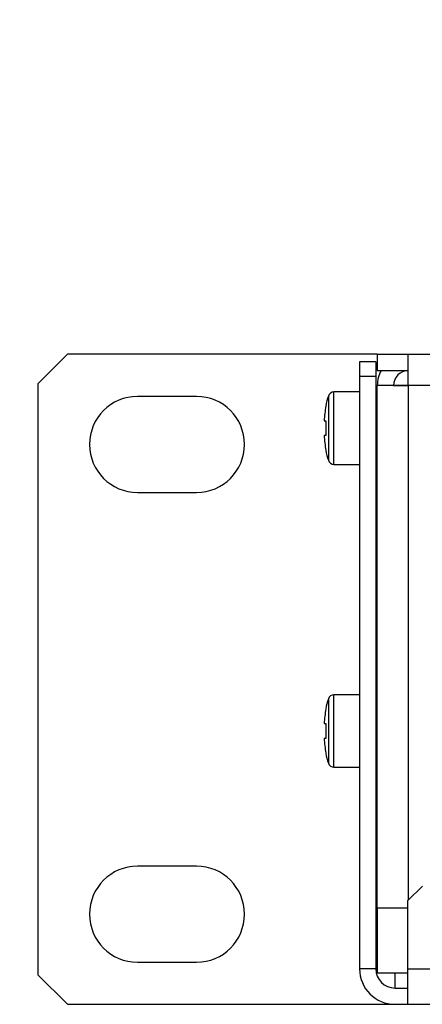
# Model space of a CAD drawing. Units: millimetres. Extents: x 5 to 821, y 20 to 574.
# Drawn here: x 54 to 82, y 80 to 146 of the extents above; entities that cross this region are included whole.
import ezdxf
from ezdxf.enums import TextEntityAlignment as Align

# ---------------------------------------------------------------- set-up
doc = ezdxf.new("R2010")
doc.units = ezdxf.units.MM
for name, color, linetype in [('00-3475-0101_TOP', 7, 'Continuous'), ('00-3507-0100_BAS', 7, 'Continuous'), ('CARGOL_DIN7500C_', 7, 'Continuous'), ('CARÀTULA_EGPA2-2', 7, 'Continuous'), ('Default', 7, 'Continuous')]:
    doc.layers.add(name, color=color, linetype=linetype)
doc.styles.add('SEACAD_Solid_Edge_ISO', font='txt')
doc.styles.add('SEACAD_Solid_Edge_ISOI', font='seisoi.ttf')
doc.dimstyles.new('UNE', dxfattribs={"dimtxt": 7, "dimasz": 7, "dimexe": 3.5, "dimexo": 0, "dimgap": 1.75, "dimtad": 1, "dimdec": 0, "dimtxsty": 'SEACAD_Solid_Edge_ISO', "dimblk1": '_SE_FILLED', "dimblk2": '_SE_FILLED', "dimsah": 1, "dimcen": 3.5, "dimadec": 0, "dimazin": 0, "dimtfac": 0.7, "dimtdec": 3, "dimtmove": 0, "dimatfit": 3, "dimfxl": 1, "dimarcsym": 0})

# ---------------------------------------------------------------- blocks, each defined once
blk = doc.blocks.new('SE3')
at = {"layer": '00-3475-0101_TOP', "color": 7, "linetype": 'Continuous'}
for p, q in [((77.452, 123.085), (77.452, 122.085)), ((78.552, 123.085), (77.452, 123.085)), ((78.552, 123.085), (78.552, 122.085)), ((77.452, 122.085), (77.452, 81.985)), ((78.552, 122.085), (77.452, 122.085)), ((78.552, 122.085), (78.552, 81.985)), ((81.704, 87.585), (80.704, 86.585)), ((79.852, 86.085), (79.852, 86.087)), ((80.704, 86.585), (80.704, 81.985)), ((78.552, 81.985), (77.452, 81.985)), ((80.704, 81.985), (80.704, 79.585)), ((79.852, 80.685), (79.852, 81.685)), ((79.852, 80.685), (80.704, 80.685)), ((79.852, 79.585), (80.704, 79.585)), ((80.704, 79.585), (513.2, 79.585))]:
    blk.add_line(p, q, dxfattribs=at)
at = {"layer": '00-3475-0101_TOP', "color": 7}
blk.add_line((80.704, 81.985), (513.2, 81.985), dxfattribs=at)
at = {"layer": '00-3475-0101_TOP', "color": 7, "linetype": 'Continuous'}
for radius in [2.4, 1.3]:
    blk.add_arc((79.852, 81.985), radius, 180, 270, dxfattribs=at)
at = {"layer": '00-3507-0100_BAS', "color": 7, "linetype": 'Continuous'}
for p, q in [((78.652, 123.585), (78.652, 122.485)), ((78.652, 123.585), (80.752, 123.585)), ((80.752, 121.485), (80.752, 123.585)), ((80.752, 123.585), (513.152, 123.585)), ((78.652, 122.485), (80.752, 122.485)), ((79.752, 121.485), (78.652, 121.485)), ((78.652, 121.484), (78.652, 121.485)), ((80.752, 121.484), (78.652, 121.484)), ((78.652, 86.087), (78.652, 121.484)), ((79.752, 121.484), (79.752, 121.485)), ((79.752, 121.485), (80.752, 121.485)), ((80.752, 121.484), (80.752, 121.485)), ((80.704, 86.087), (78.652, 86.087)), ((80.704, 86.085), (78.652, 86.085)), ((78.652, 86.085), (78.652, 81.685)), ((80.704, 81.685), (78.652, 81.685))]:
    blk.add_line(p, q, dxfattribs=at)
at = {"layer": '00-3507-0100_BAS', "color": 7}
for p, q in [((513.152, 121.485), (80.752, 121.485)), ((80.752, 121.484), (80.752, 86.633))]:
    blk.add_line(p, q, dxfattribs=at)
at = {"layer": '00-3507-0100_BAS', "color": 7, "linetype": 'Continuous'}
for radius, start in [(2.1, 151.56311), (1, 90)]:
    blk.add_arc((80.752, 121.485), radius, start, 180, dxfattribs=at)
at = {"layer": 'CARGOL_DIN7500C_', "color": 7}
for p, q in [((75.335, 120.759), (75.335, 116.411)), ((75.715, 116.135), (75.715, 121.035)), ((75.335, 100.259), (75.335, 95.911)), ((75.715, 95.635), (75.715, 100.535))]:
    blk.add_line(p, q, dxfattribs=at)
at = {"layer": 'CARGOL_DIN7500C_', "color": 7, "linetype": 'Continuous'}
for p, q in [((77.452, 121.035), (75.715, 121.035)), ((75.175, 120.085), (75.175, 120.083)), ((78.652, 120.085), (78.552, 120.085)), ((75.055, 119.085), (75.175, 119.085)), ((75.175, 118.085), (75.055, 118.085)), ((75.174, 117.087), (75.175, 117.085)), ((78.552, 117.085), (78.652, 117.085)), ((75.715, 116.135), (77.452, 116.135)), ((77.452, 100.535), (75.715, 100.535)), ((75.175, 99.585), (75.175, 99.583)), ((78.652, 99.585), (78.552, 99.585)), ((75.055, 98.585), (75.175, 98.585)), ((75.175, 97.585), (75.055, 97.585)), ((75.174, 96.587), (75.175, 96.585)), ((78.552, 96.585), (78.652, 96.585)), ((75.715, 95.635), (77.452, 95.635))]:
    blk.add_line(p, q, dxfattribs=at)
for centre, radius, start, end in [((80.938, 118.932), 5.893, 161.94556, 168.6788), ((75.715, 120.635), 0.4, 90, 161.94556), ((80.938, 118.237), 5.893, 191.31337, 198.05444), ((75.715, 116.535), 0.4, 198.05444, 270), ((80.938, 98.432), 5.893, 161.94556, 168.6788), ((75.715, 100.135), 0.4, 90, 161.94556), ((80.938, 97.737), 5.893, 191.31337, 198.05444), ((75.715, 96.035), 0.4, 198.05444, 270)]:
    blk.add_arc(centre, radius, start, end, dxfattribs=at)
for points in [[(75.175, 120.083), (75.141, 119.919), (75.115, 119.751), (75.075, 119.418), (75.063, 119.251), (75.055, 119.085)], [(75.175, 119.085), (75.164, 118.919), (75.158, 118.752), (75.158, 118.418), (75.164, 118.251), (75.175, 118.085)], [(75.055, 118.085), (75.063, 117.917), (75.075, 117.749), (75.115, 117.415), (75.141, 117.25), (75.174, 117.087)], [(75.175, 99.583), (75.141, 99.419), (75.115, 99.251), (75.075, 98.918), (75.063, 98.751), (75.055, 98.585)], [(75.175, 98.585), (75.164, 98.419), (75.158, 98.252), (75.158, 97.918), (75.164, 97.751), (75.175, 97.585)], [(75.055, 97.585), (75.063, 97.417), (75.075, 97.249), (75.115, 96.915), (75.141, 96.75), (75.174, 96.587)]]:
    blk.add_open_spline(points, degree=3, knots=[0, 0, 0, 0, 0.5, 0.5, 1, 1, 1, 1], dxfattribs=at)
at = {"layer": 'CARÀTULA_EGPA2-2', "color": 7, "linetype": 'Continuous'}
for p, q in [((57.652, 123.585), (55.652, 121.585)), ((78.652, 123.585), (57.652, 123.585)), ((55.652, 121.585), (55.652, 81.585)), ((66.402, 120.735), (62.402, 120.735)), ((62.402, 114.235), (66.402, 114.235)), ((66.402, 88.935), (62.402, 88.935)), ((62.402, 82.435), (66.402, 82.435)), ((55.652, 81.585), (57.652, 79.585)), ((57.652, 79.585), (79.852, 79.585))]:
    blk.add_line(p, q, dxfattribs=at)
for centre, start, end in [((62.402, 117.485), 90, 270), ((66.402, 117.485), 270, 90), ((62.402, 85.685), 90, 270), ((66.402, 85.685), 270, 90)]:
    blk.add_arc(centre, 3.25, start, end, dxfattribs=at)
blk = doc.blocks.new('DMBLK21')
at = {"layer": 'Default', "linetype": 'Continuous'}
for points in [[(46.04, 173.124), (47.207, 166.124), (48.373, 173.124)], [(46.04, 143.14), (48.373, 143.14), (47.207, 150.14)]]:
    blk.add_hatch(color=7, dxfattribs=at).paths.add_polyline_path(points)
at = {"layer": 'Default', "color": 7, "linetype": 'Continuous'}
for p, q in [((47.207, 180.124), (47.207, 136.14)), ((57.652, 166.124), (43.707, 166.124)), ((117.647, 150.14), (43.707, 150.14))]:
    blk.add_line(p, q, dxfattribs=at)
at = {"layer": 'Default', "color": 7, "linetype": 'Continuous', "style": 'SEACAD_Solid_Edge_ISOI'}
blk.add_text('16', height=7, rotation=90, dxfattribs=at).set_placement((38.457, 154.553), align=Align.TOP_LEFT)
blk = doc.blocks.new('_SE_FILLED')
at = {"color": 0}
blk.add_line((0, 0), (-1, 0), dxfattribs=at)
blk.add_solid([(0, 0), (-1, -0.1665), (-1, 0.1665), (0, 0)], dxfattribs=at)

msp = doc.modelspace()

# ---------------------------------------------------------------- block references
at = {"layer": 'Default'}
msp.add_blockref('SE3', (0, 0), dxfattribs=at)

# ---------------------------------------------------------------- dimensions: what is measured, and where the dimension line sits
at = {"layer": 'Default', "color": 7, "linetype": 'Continuous'}
dim = msp.add_linear_dim(base=(47.207, 150.14), p1=(57.652, 166.124), p2=(117.647, 150.14), angle=90, text='\\A1;<>', dimstyle='UNE', dxfattribs=at)
dim.commit()
dim.dimension.update_dxf_attribs({"geometry": 'DMBLK21', "text_midpoint": (47.207, 158.132), "dimtype": 160})

doc.saveas('drawing.dxf')
